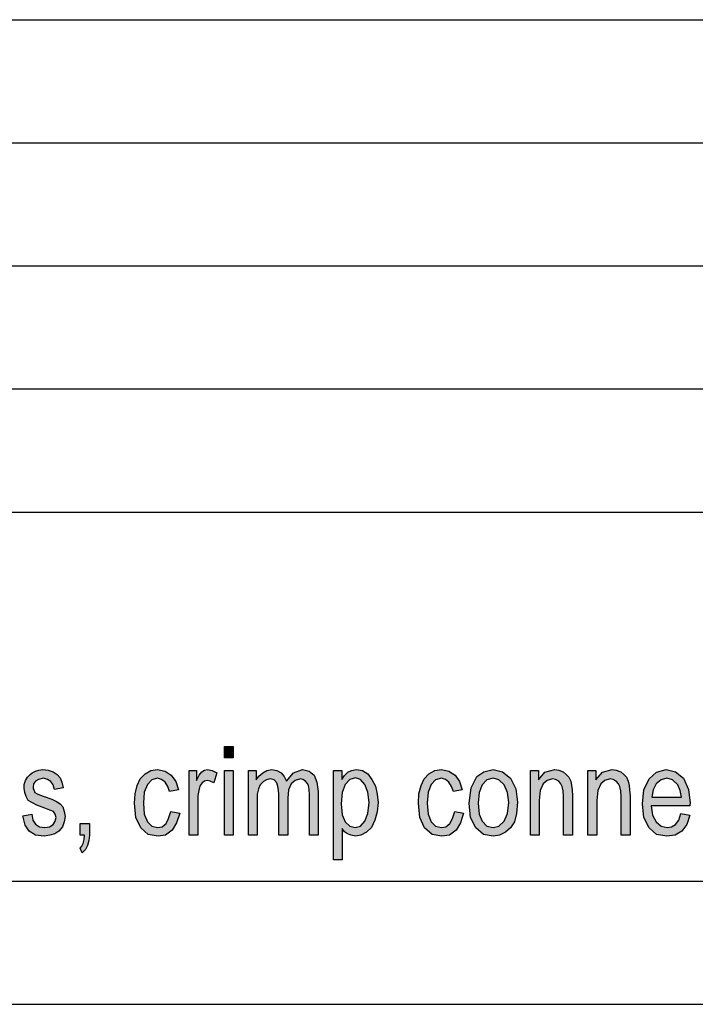
# Model space of a CAD drawing. Units: millimetres. Extents: x -406 to -196, y 198 to 495.
# Drawn here: x -325 to -298, y 198 to 238 of the extents above; entities that cross this region are included whole.
import ezdxf

# ---------------------------------------------------------------- set-up
doc = ezdxf.new("R2010")
doc.units = ezdxf.units.MM
doc.layers.add('1', color=7, linetype='Continuous')

# ---------------------------------------------------------------- blocks, each defined once
blk = doc.blocks.new('_formato_A4', base_point=(-301, 346.85))
at = {"layer": '1', "linetype": 'Continuous'}
for points in [[(-316.972, 208.359), (-316.972, 208.829), (-316.612, 208.829), (-316.612, 208.359)], [(-325.162, 206.009), (-324.802, 206.076), (-324.766, 205.829), (-324.658, 205.673), (-324.496, 205.561), (-324.28, 205.538), (-324.082, 205.561), (-323.938, 205.65), (-323.848, 205.785), (-323.812, 205.941), (-323.848, 206.076), (-323.92, 206.188), (-324.064, 206.232), (-324.28, 206.322), (-324.604, 206.434), (-324.802, 206.546), (-324.946, 206.635), (-325.036, 206.792), (-325.09, 206.949), (-325.108, 207.128), (-325.108, 207.285), (-325.054, 207.441), (-324.982, 207.576), (-324.874, 207.688), (-324.784, 207.755), (-324.658, 207.822), (-324.514, 207.867), (-324.352, 207.889), (-324.136, 207.867), (-323.938, 207.8), (-323.776, 207.688), (-323.65, 207.553), (-323.578, 207.374), (-323.524, 207.15), (-323.884, 207.083), (-323.938, 207.262), (-324.028, 207.397), (-324.172, 207.486), (-324.334, 207.531), (-324.532, 207.486), (-324.658, 207.419), (-324.73, 207.307), (-324.748, 207.173), (-324.748, 207.106), (-324.712, 207.038), (-324.676, 206.949), (-324.586, 206.904), (-324.496, 206.859), (-324.298, 206.792), (-323.992, 206.68), (-323.794, 206.591), (-323.65, 206.501), (-323.542, 206.367), (-323.488, 206.188), (-323.452, 205.986), (-323.488, 205.762), (-323.56, 205.561), (-323.704, 205.382), (-323.866, 205.27), (-324.064, 205.225), (-324.298, 205.18), (-324.658, 205.225), (-324.91, 205.382), (-325.072, 205.628)], [(-319.15, 206.188), (-318.79, 206.121), (-318.916, 205.718), (-319.096, 205.426), (-319.366, 205.225), (-319.672, 205.18), (-320.068, 205.247), (-320.374, 205.516), (-320.572, 205.941), (-320.626, 206.524), (-320.608, 206.904), (-320.518, 207.24), (-320.392, 207.509), (-320.194, 207.71), (-319.96, 207.844), (-319.69, 207.889), (-319.384, 207.822), (-319.132, 207.665), (-318.952, 207.397), (-318.844, 207.061), (-319.204, 206.994), (-319.276, 207.195), (-319.384, 207.374), (-319.528, 207.486), (-319.69, 207.531), (-319.924, 207.464), (-320.104, 207.285), (-320.23, 206.971), (-320.266, 206.524), (-320.23, 206.076), (-320.104, 205.762), (-319.924, 205.583), (-319.69, 205.538), (-319.51, 205.561), (-319.348, 205.695), (-319.24, 205.897)], [(-318.412, 205.225), (-318.412, 207.844), (-318.106, 207.844), (-318.106, 207.441), (-317.998, 207.665), (-317.89, 207.8), (-317.782, 207.867), (-317.656, 207.889), (-317.476, 207.844), (-317.278, 207.755), (-317.404, 207.352), (-317.548, 207.419), (-317.674, 207.441), (-317.782, 207.419), (-317.872, 207.352), (-317.962, 207.24), (-317.998, 207.106), (-318.052, 206.837), (-318.052, 206.591), (-318.052, 205.225)], [(-316.972, 205.225), (-316.972, 207.844), (-316.612, 207.844), (-316.612, 205.225)], [(-316, 205.225), (-316, 207.844), (-315.676, 207.844), (-315.676, 207.464), (-315.568, 207.621), (-315.406, 207.755), (-315.244, 207.844), (-315.046, 207.889), (-314.848, 207.844), (-314.668, 207.755), (-314.542, 207.598), (-314.452, 207.419), (-314.164, 207.755), (-313.804, 207.889), (-313.534, 207.822), (-313.318, 207.665), (-313.21, 207.374), (-313.156, 206.994), (-313.156, 205.225), (-313.516, 205.225), (-313.516, 206.859), (-313.534, 207.083), (-313.552, 207.24), (-313.606, 207.329), (-313.678, 207.419), (-313.786, 207.486), (-313.876, 207.509), (-314.092, 207.441), (-314.254, 207.307), (-314.362, 207.061), (-314.398, 206.725), (-314.398, 205.225), (-314.758, 205.225), (-314.758, 206.904), (-314.794, 207.15), (-314.848, 207.352), (-314.956, 207.464), (-315.118, 207.509), (-315.262, 207.464), (-315.388, 207.397), (-315.514, 207.262), (-315.586, 207.106), (-315.64, 206.882), (-315.64, 206.568), (-315.64, 205.225)], [(-307.612, 206.188), (-307.252, 206.121), (-307.378, 205.718), (-307.558, 205.426), (-307.828, 205.225), (-308.134, 205.18), (-308.53, 205.247), (-308.836, 205.516), (-309.034, 205.941), (-309.088, 206.524), (-309.07, 206.904), (-308.98, 207.24), (-308.854, 207.509), (-308.656, 207.71), (-308.422, 207.844), (-308.152, 207.889), (-307.846, 207.822), (-307.594, 207.665), (-307.414, 207.397), (-307.306, 207.061), (-307.666, 206.994), (-307.738, 207.195), (-307.846, 207.374), (-307.99, 207.486), (-308.152, 207.531), (-308.386, 207.464), (-308.566, 207.285), (-308.692, 206.971), (-308.728, 206.524), (-308.692, 206.076), (-308.566, 205.762), (-308.386, 205.583), (-308.152, 205.538), (-307.972, 205.561), (-307.81, 205.695), (-307.702, 205.897)], [(-304.534, 205.225), (-304.534, 207.844), (-304.21, 207.844), (-304.21, 207.464), (-303.94, 207.777), (-303.544, 207.889), (-303.382, 207.867), (-303.202, 207.8), (-303.076, 207.688), (-302.968, 207.576), (-302.896, 207.419), (-302.86, 207.24), (-302.842, 207.061), (-302.824, 206.815), (-302.824, 205.225), (-303.184, 205.225), (-303.184, 206.792), (-303.202, 207.016), (-303.238, 207.195), (-303.292, 207.307), (-303.382, 207.419), (-303.508, 207.486), (-303.634, 207.509), (-303.85, 207.441), (-304.012, 207.307), (-304.138, 207.038), (-304.174, 206.635), (-304.174, 205.225)], [(-302.194, 205.225), (-302.194, 207.844), (-301.87, 207.844), (-301.87, 207.464), (-301.6, 207.777), (-301.204, 207.889), (-301.042, 207.867), (-300.862, 207.8), (-300.736, 207.688), (-300.628, 207.576), (-300.556, 207.419), (-300.52, 207.24), (-300.502, 207.061), (-300.484, 206.815), (-300.484, 205.225), (-300.844, 205.225), (-300.844, 206.792), (-300.862, 207.016), (-300.898, 207.195), (-300.952, 207.307), (-301.042, 207.419), (-301.168, 207.486), (-301.294, 207.509), (-301.51, 207.441), (-301.672, 207.307), (-301.798, 207.038), (-301.834, 206.635), (-301.834, 205.225)], [(-322.84, 205.225), (-322.84, 205.695), (-322.462, 205.695), (-322.462, 205.225), (-322.48, 205.001), (-322.534, 204.8), (-322.624, 204.643), (-322.75, 204.509), (-322.84, 204.688), (-322.768, 204.777), (-322.714, 204.889), (-322.678, 205.046), (-322.66, 205.225)]]:
    blk.add_hatch(color=7, dxfattribs=at).paths.add_polyline_path(points)
h = blk.add_hatch(color=7, dxfattribs=at)
h.paths.add_polyline_path([(-312.544, 204.218), (-312.544, 207.844), (-312.202, 207.844), (-312.202, 207.486), (-312.094, 207.643), (-311.95, 207.777), (-311.806, 207.844), (-311.608, 207.889), (-311.356, 207.844), (-311.14, 207.71), (-310.978, 207.486), (-310.834, 207.218), (-310.762, 206.882), (-310.726, 206.546), (-310.762, 206.165), (-310.852, 205.829), (-310.996, 205.538), (-311.194, 205.337), (-311.428, 205.225), (-311.644, 205.18), (-311.824, 205.225), (-311.968, 205.27), (-312.094, 205.359), (-312.184, 205.494), (-312.184, 204.218)])
h.paths.add_polyline_path([(-312.22, 206.501), (-312.184, 206.053), (-312.058, 205.762), (-311.878, 205.583), (-311.662, 205.538), (-311.446, 205.583), (-311.266, 205.785), (-311.14, 206.098), (-311.086, 206.546), (-311.14, 206.971), (-311.266, 207.285), (-311.446, 207.486), (-311.644, 207.553), (-311.878, 207.486), (-312.058, 207.285), (-312.184, 206.949)], flags=16)
h = blk.add_hatch(color=7, dxfattribs=at)
h.paths.add_polyline_path([(-307.018, 206.524), (-306.946, 207.15), (-306.712, 207.598), (-306.424, 207.8), (-306.046, 207.889), (-305.668, 207.8), (-305.344, 207.531), (-305.128, 207.106), (-305.056, 206.568), (-305.092, 206.098), (-305.182, 205.762), (-305.344, 205.516), (-305.542, 205.337), (-305.794, 205.225), (-306.046, 205.18), (-306.442, 205.247), (-306.748, 205.516), (-306.964, 205.941)])
h.paths.add_polyline_path([(-306.658, 206.524), (-306.622, 206.076), (-306.496, 205.785), (-306.298, 205.583), (-306.046, 205.538), (-305.812, 205.583), (-305.596, 205.785), (-305.47, 206.098), (-305.416, 206.546), (-305.47, 206.949), (-305.596, 207.262), (-305.812, 207.464), (-306.046, 207.531), (-306.298, 207.464), (-306.496, 207.262), (-306.622, 206.949)], flags=16)
h = blk.add_hatch(color=7, dxfattribs=at)
h.paths.add_polyline_path([(-298.414, 206.098), (-298.054, 206.031), (-298.18, 205.65), (-298.378, 205.382), (-298.648, 205.225), (-298.99, 205.18), (-299.404, 205.247), (-299.71, 205.516), (-299.926, 205.941), (-299.98, 206.501), (-299.926, 207.061), (-299.71, 207.509), (-299.404, 207.777), (-299.008, 207.889), (-298.63, 207.8), (-298.306, 207.531), (-298.108, 207.083), (-298.036, 206.524), (-298.054, 206.456), (-298.054, 206.412), (-299.62, 206.412), (-299.566, 206.031), (-299.422, 205.762), (-299.224, 205.583), (-298.972, 205.538), (-298.792, 205.561), (-298.63, 205.65), (-298.504, 205.829)])
h.paths.add_polyline_path([(-299.602, 206.77), (-298.396, 206.77), (-298.45, 207.038), (-298.54, 207.262), (-298.756, 207.464), (-298.99, 207.531), (-299.224, 207.464), (-299.422, 207.307), (-299.548, 207.061)], flags=16)
at = {"layer": '1', "color": 7, "linetype": 'Continuous'}
for p, q in [((-385, 238.35), (-201, 238.35)), ((-385, 233.35), (-201, 233.35)), ((-385, 228.35), (-201, 228.35)), ((-385, 223.35), (-201, 223.35)), ((-385, 218.35), (-201, 218.35)), ((-316.972, 208.829), (-316.612, 208.829)), ((-316.972, 208.359), (-316.972, 208.829)), ((-316.612, 208.829), (-316.612, 208.359)), ((-316.612, 208.359), (-316.972, 208.359)), ((-324.982, 207.576), (-324.874, 207.688)), ((-324.874, 207.688), (-324.784, 207.755)), ((-324.784, 207.755), (-324.658, 207.822)), ((-324.658, 207.822), (-324.514, 207.867)), ((-324.514, 207.867), (-324.352, 207.889)), ((-324.352, 207.889), (-324.136, 207.867)), ((-324.136, 207.867), (-323.938, 207.8)), ((-323.938, 207.8), (-323.776, 207.688)), ((-323.776, 207.688), (-323.65, 207.553)), ((-320.392, 207.509), (-320.194, 207.71)), ((-320.194, 207.71), (-319.96, 207.844)), ((-319.96, 207.844), (-319.69, 207.889)), ((-319.69, 207.889), (-319.384, 207.822)), ((-319.384, 207.822), (-319.132, 207.665)), ((-319.132, 207.665), (-318.952, 207.397)), ((-318.412, 207.844), (-318.106, 207.844)), ((-318.412, 205.225), (-318.412, 207.844)), ((-318.106, 207.844), (-318.106, 207.441)), ((-318.106, 207.441), (-317.998, 207.665)), ((-317.998, 207.665), (-317.89, 207.8)), ((-317.89, 207.8), (-317.782, 207.867)), ((-317.782, 207.867), (-317.656, 207.889)), ((-317.656, 207.889), (-317.476, 207.844)), ((-317.476, 207.844), (-317.278, 207.755)), ((-317.278, 207.755), (-317.404, 207.352)), ((-316.972, 207.844), (-316.612, 207.844)), ((-316.972, 205.225), (-316.972, 207.844)), ((-316.612, 207.844), (-316.612, 205.225)), ((-316, 207.844), (-315.676, 207.844)), ((-316, 205.225), (-316, 207.844)), ((-315.676, 207.844), (-315.676, 207.464)), ((-315.676, 207.464), (-315.568, 207.621)), ((-315.568, 207.621), (-315.406, 207.755)), ((-315.406, 207.755), (-315.244, 207.844)), ((-315.244, 207.844), (-315.046, 207.889)), ((-315.046, 207.889), (-314.848, 207.844)), ((-314.848, 207.844), (-314.668, 207.755)), ((-314.668, 207.755), (-314.542, 207.598)), ((-314.452, 207.419), (-314.164, 207.755)), ((-314.164, 207.755), (-313.804, 207.889)), ((-313.804, 207.889), (-313.534, 207.822)), ((-313.534, 207.822), (-313.318, 207.665)), ((-313.318, 207.665), (-313.21, 207.374)), ((-312.544, 207.844), (-312.202, 207.844)), ((-312.544, 204.218), (-312.544, 207.844)), ((-312.202, 207.844), (-312.202, 207.486)), ((-312.202, 207.486), (-312.094, 207.643)), ((-312.094, 207.643), (-311.95, 207.777)), ((-311.95, 207.777), (-311.806, 207.844)), ((-311.806, 207.844), (-311.608, 207.889)), ((-311.608, 207.889), (-311.356, 207.844)), ((-311.356, 207.844), (-311.14, 207.71)), ((-311.14, 207.71), (-310.978, 207.486)), ((-308.854, 207.509), (-308.656, 207.71)), ((-308.656, 207.71), (-308.422, 207.844)), ((-308.422, 207.844), (-308.152, 207.889)), ((-308.152, 207.889), (-307.846, 207.822)), ((-307.846, 207.822), (-307.594, 207.665)), ((-307.594, 207.665), (-307.414, 207.397)), ((-306.712, 207.598), (-306.424, 207.8)), ((-306.424, 207.8), (-306.046, 207.889)), ((-306.046, 207.889), (-305.668, 207.8)), ((-305.668, 207.8), (-305.344, 207.531)), ((-304.534, 207.844), (-304.21, 207.844)), ((-304.534, 205.225), (-304.534, 207.844)), ((-304.21, 207.844), (-304.21, 207.464)), ((-304.21, 207.464), (-303.94, 207.777)), ((-303.94, 207.777), (-303.544, 207.889)), ((-303.544, 207.889), (-303.382, 207.867)), ((-303.382, 207.867), (-303.202, 207.8)), ((-303.202, 207.8), (-303.076, 207.688)), ((-303.076, 207.688), (-302.968, 207.576)), ((-302.194, 207.844), (-301.87, 207.844)), ((-302.194, 205.225), (-302.194, 207.844)), ((-301.87, 207.844), (-301.87, 207.464)), ((-301.87, 207.464), (-301.6, 207.777)), ((-301.6, 207.777), (-301.204, 207.889)), ((-301.204, 207.889), (-301.042, 207.867)), ((-301.042, 207.867), (-300.862, 207.8)), ((-300.862, 207.8), (-300.736, 207.688)), ((-300.736, 207.688), (-300.628, 207.576)), ((-299.71, 207.509), (-299.404, 207.777)), ((-299.404, 207.777), (-299.008, 207.889)), ((-299.008, 207.889), (-298.63, 207.8)), ((-298.63, 207.8), (-298.306, 207.531)), ((-325.108, 207.285), (-325.054, 207.441)), ((-325.108, 207.128), (-325.108, 207.285)), ((-325.054, 207.441), (-324.982, 207.576)), ((-324.73, 207.307), (-324.748, 207.173)), ((-324.658, 207.419), (-324.73, 207.307)), ((-324.532, 207.486), (-324.658, 207.419)), ((-324.334, 207.531), (-324.532, 207.486)), ((-324.172, 207.486), (-324.334, 207.531)), ((-324.028, 207.397), (-324.172, 207.486)), ((-323.938, 207.262), (-324.028, 207.397)), ((-323.884, 207.083), (-323.938, 207.262)), ((-323.65, 207.553), (-323.578, 207.374)), ((-323.578, 207.374), (-323.524, 207.15)), ((-320.608, 206.904), (-320.518, 207.24)), ((-320.518, 207.24), (-320.392, 207.509)), ((-320.104, 207.285), (-320.23, 206.971)), ((-319.924, 207.464), (-320.104, 207.285)), ((-319.69, 207.531), (-319.924, 207.464)), ((-319.528, 207.486), (-319.69, 207.531)), ((-319.384, 207.374), (-319.528, 207.486)), ((-319.276, 207.195), (-319.384, 207.374)), ((-318.952, 207.397), (-318.844, 207.061)), ((-317.962, 207.24), (-317.998, 207.106)), ((-317.872, 207.352), (-317.962, 207.24)), ((-317.782, 207.419), (-317.872, 207.352)), ((-317.674, 207.441), (-317.782, 207.419)), ((-317.548, 207.419), (-317.674, 207.441)), ((-317.404, 207.352), (-317.548, 207.419)), ((-315.514, 207.262), (-315.586, 207.106)), ((-315.388, 207.397), (-315.514, 207.262)), ((-315.262, 207.464), (-315.388, 207.397)), ((-315.118, 207.509), (-315.262, 207.464)), ((-314.956, 207.464), (-315.118, 207.509)), ((-314.848, 207.352), (-314.956, 207.464)), ((-314.794, 207.15), (-314.848, 207.352)), ((-314.542, 207.598), (-314.452, 207.419)), ((-314.254, 207.307), (-314.362, 207.061)), ((-314.092, 207.441), (-314.254, 207.307)), ((-313.876, 207.509), (-314.092, 207.441)), ((-313.786, 207.486), (-313.876, 207.509)), ((-313.678, 207.419), (-313.786, 207.486)), ((-313.606, 207.329), (-313.678, 207.419)), ((-313.552, 207.24), (-313.606, 207.329)), ((-313.534, 207.083), (-313.552, 207.24)), ((-313.21, 207.374), (-313.156, 206.994)), ((-312.058, 207.285), (-312.184, 206.949)), ((-311.878, 207.486), (-312.058, 207.285)), ((-311.644, 207.553), (-311.878, 207.486)), ((-311.446, 207.486), (-311.644, 207.553)), ((-311.266, 207.285), (-311.446, 207.486)), ((-311.14, 206.971), (-311.266, 207.285)), ((-310.978, 207.486), (-310.834, 207.218)), ((-310.834, 207.218), (-310.762, 206.882)), ((-309.07, 206.904), (-308.98, 207.24)), ((-308.98, 207.24), (-308.854, 207.509)), ((-308.566, 207.285), (-308.692, 206.971)), ((-308.386, 207.464), (-308.566, 207.285)), ((-308.152, 207.531), (-308.386, 207.464)), ((-307.99, 207.486), (-308.152, 207.531)), ((-307.846, 207.374), (-307.99, 207.486)), ((-307.738, 207.195), (-307.846, 207.374)), ((-307.414, 207.397), (-307.306, 207.061)), ((-306.946, 207.15), (-306.712, 207.598)), ((-306.496, 207.262), (-306.622, 206.949)), ((-306.298, 207.464), (-306.496, 207.262)), ((-306.046, 207.531), (-306.298, 207.464)), ((-305.812, 207.464), (-306.046, 207.531)), ((-305.596, 207.262), (-305.812, 207.464)), ((-305.47, 206.949), (-305.596, 207.262)), ((-305.344, 207.531), (-305.128, 207.106)), ((-304.012, 207.307), (-304.138, 207.038)), ((-303.85, 207.441), (-304.012, 207.307)), ((-303.634, 207.509), (-303.85, 207.441)), ((-303.508, 207.486), (-303.634, 207.509)), ((-303.382, 207.419), (-303.508, 207.486)), ((-303.292, 207.307), (-303.382, 207.419)), ((-303.238, 207.195), (-303.292, 207.307)), ((-302.968, 207.576), (-302.896, 207.419)), ((-302.896, 207.419), (-302.86, 207.24)), ((-302.86, 207.24), (-302.842, 207.061)), ((-301.672, 207.307), (-301.798, 207.038)), ((-301.51, 207.441), (-301.672, 207.307)), ((-301.294, 207.509), (-301.51, 207.441)), ((-301.168, 207.486), (-301.294, 207.509)), ((-301.042, 207.419), (-301.168, 207.486)), ((-300.952, 207.307), (-301.042, 207.419)), ((-300.898, 207.195), (-300.952, 207.307)), ((-300.628, 207.576), (-300.556, 207.419)), ((-300.556, 207.419), (-300.52, 207.24)), ((-300.52, 207.24), (-300.502, 207.061)), ((-299.926, 207.061), (-299.71, 207.509)), ((-299.422, 207.307), (-299.548, 207.061)), ((-299.224, 207.464), (-299.422, 207.307)), ((-298.99, 207.531), (-299.224, 207.464)), ((-298.756, 207.464), (-298.99, 207.531)), ((-298.54, 207.262), (-298.756, 207.464)), ((-298.45, 207.038), (-298.54, 207.262)), ((-298.306, 207.531), (-298.108, 207.083)), ((-325.09, 206.949), (-325.108, 207.128)), ((-325.036, 206.792), (-325.09, 206.949)), ((-324.748, 207.173), (-324.748, 207.106)), ((-324.748, 207.106), (-324.712, 207.038)), ((-324.712, 207.038), (-324.676, 206.949)), ((-324.676, 206.949), (-324.586, 206.904)), ((-324.586, 206.904), (-324.496, 206.859)), ((-324.496, 206.859), (-324.298, 206.792)), ((-323.524, 207.15), (-323.884, 207.083)), ((-320.626, 206.524), (-320.608, 206.904)), ((-320.23, 206.971), (-320.266, 206.524)), ((-319.204, 206.994), (-319.276, 207.195)), ((-318.844, 207.061), (-319.204, 206.994)), ((-317.998, 207.106), (-318.052, 206.837)), ((-318.052, 206.837), (-318.052, 206.591)), ((-315.586, 207.106), (-315.64, 206.882)), ((-315.64, 206.882), (-315.64, 206.568)), ((-314.758, 206.904), (-314.794, 207.15)), ((-314.758, 205.225), (-314.758, 206.904)), ((-314.362, 207.061), (-314.398, 206.725)), ((-313.516, 206.859), (-313.534, 207.083)), ((-313.516, 205.225), (-313.516, 206.859)), ((-313.156, 206.994), (-313.156, 205.225)), ((-312.184, 206.949), (-312.22, 206.501)), ((-311.086, 206.546), (-311.14, 206.971)), ((-310.762, 206.882), (-310.726, 206.546)), ((-309.088, 206.524), (-309.07, 206.904)), ((-308.692, 206.971), (-308.728, 206.524)), ((-307.666, 206.994), (-307.738, 207.195)), ((-307.306, 207.061), (-307.666, 206.994)), ((-307.018, 206.524), (-306.946, 207.15)), ((-306.622, 206.949), (-306.658, 206.524)), ((-305.416, 206.546), (-305.47, 206.949)), ((-305.128, 207.106), (-305.056, 206.568)), ((-304.138, 207.038), (-304.174, 206.635)), ((-303.202, 207.016), (-303.238, 207.195)), ((-303.184, 206.792), (-303.202, 207.016)), ((-302.842, 207.061), (-302.824, 206.815)), ((-302.824, 206.815), (-302.824, 205.225)), ((-301.798, 207.038), (-301.834, 206.635)), ((-300.862, 207.016), (-300.898, 207.195)), ((-300.844, 206.792), (-300.862, 207.016)), ((-300.502, 207.061), (-300.484, 206.815)), ((-300.484, 206.815), (-300.484, 205.225)), ((-299.98, 206.501), (-299.926, 207.061)), ((-299.548, 207.061), (-299.602, 206.77)), ((-298.396, 206.77), (-298.45, 207.038)), ((-298.108, 207.083), (-298.036, 206.524)), ((-324.946, 206.635), (-325.036, 206.792)), ((-324.802, 206.546), (-324.946, 206.635)), ((-324.604, 206.434), (-324.802, 206.546)), ((-324.28, 206.322), (-324.604, 206.434)), ((-324.298, 206.792), (-323.992, 206.68)), ((-323.992, 206.68), (-323.794, 206.591)), ((-323.794, 206.591), (-323.65, 206.501)), ((-323.65, 206.501), (-323.542, 206.367)), ((-320.572, 205.941), (-320.626, 206.524)), ((-320.266, 206.524), (-320.23, 206.076)), ((-318.052, 206.591), (-318.052, 205.225)), ((-315.64, 206.568), (-315.64, 205.225)), ((-314.398, 206.725), (-314.398, 205.225)), ((-312.22, 206.501), (-312.184, 206.053)), ((-311.14, 206.098), (-311.086, 206.546)), ((-310.726, 206.546), (-310.762, 206.165)), ((-309.034, 205.941), (-309.088, 206.524)), ((-308.728, 206.524), (-308.692, 206.076)), ((-306.964, 205.941), (-307.018, 206.524)), ((-306.658, 206.524), (-306.622, 206.076)), ((-305.47, 206.098), (-305.416, 206.546)), ((-305.056, 206.568), (-305.092, 206.098)), ((-304.174, 206.635), (-304.174, 205.225)), ((-303.184, 205.225), (-303.184, 206.792)), ((-301.834, 206.635), (-301.834, 205.225)), ((-300.844, 205.225), (-300.844, 206.792)), ((-299.926, 205.941), (-299.98, 206.501)), ((-299.62, 206.412), (-299.566, 206.031)), ((-298.054, 206.412), (-299.62, 206.412)), ((-299.602, 206.77), (-298.396, 206.77)), ((-298.036, 206.524), (-298.054, 206.456)), ((-298.054, 206.456), (-298.054, 206.412)), ((-325.162, 206.009), (-324.802, 206.076)), ((-325.072, 205.628), (-325.162, 206.009)), ((-324.802, 206.076), (-324.766, 205.829)), ((-324.064, 206.232), (-324.28, 206.322)), ((-323.92, 206.188), (-324.064, 206.232)), ((-323.848, 206.076), (-323.92, 206.188)), ((-323.812, 205.941), (-323.848, 206.076)), ((-323.542, 206.367), (-323.488, 206.188)), ((-323.488, 206.188), (-323.452, 205.986)), ((-320.23, 206.076), (-320.104, 205.762)), ((-319.24, 205.897), (-319.15, 206.188)), ((-319.15, 206.188), (-318.79, 206.121)), ((-318.79, 206.121), (-318.916, 205.718)), ((-312.184, 206.053), (-312.058, 205.762)), ((-311.266, 205.785), (-311.14, 206.098)), ((-310.762, 206.165), (-310.852, 205.829)), ((-308.692, 206.076), (-308.566, 205.762)), ((-307.702, 205.897), (-307.612, 206.188)), ((-307.612, 206.188), (-307.252, 206.121)), ((-307.252, 206.121), (-307.378, 205.718)), ((-306.622, 206.076), (-306.496, 205.785)), ((-305.596, 205.785), (-305.47, 206.098)), ((-305.092, 206.098), (-305.182, 205.762)), ((-299.566, 206.031), (-299.422, 205.762)), ((-298.504, 205.829), (-298.414, 206.098)), ((-298.414, 206.098), (-298.054, 206.031)), ((-298.054, 206.031), (-298.18, 205.65)), ((-324.91, 205.382), (-325.072, 205.628)), ((-324.766, 205.829), (-324.658, 205.673)), ((-324.658, 205.673), (-324.496, 205.561)), ((-324.082, 205.561), (-323.938, 205.65)), ((-323.938, 205.65), (-323.848, 205.785)), ((-323.848, 205.785), (-323.812, 205.941)), ((-323.488, 205.762), (-323.56, 205.561)), ((-323.452, 205.986), (-323.488, 205.762)), ((-322.84, 205.695), (-322.462, 205.695)), ((-322.84, 205.225), (-322.84, 205.695)), ((-322.462, 205.695), (-322.462, 205.225)), ((-320.374, 205.516), (-320.572, 205.941)), ((-320.104, 205.762), (-319.924, 205.583)), ((-319.51, 205.561), (-319.348, 205.695)), ((-319.348, 205.695), (-319.24, 205.897)), ((-318.916, 205.718), (-319.096, 205.426)), ((-312.058, 205.762), (-311.878, 205.583)), ((-311.446, 205.583), (-311.266, 205.785)), ((-310.852, 205.829), (-310.996, 205.538)), ((-308.836, 205.516), (-309.034, 205.941)), ((-308.566, 205.762), (-308.386, 205.583)), ((-307.972, 205.561), (-307.81, 205.695)), ((-307.81, 205.695), (-307.702, 205.897)), ((-307.378, 205.718), (-307.558, 205.426)), ((-306.748, 205.516), (-306.964, 205.941)), ((-306.496, 205.785), (-306.298, 205.583)), ((-305.812, 205.583), (-305.596, 205.785)), ((-305.182, 205.762), (-305.344, 205.516)), ((-299.71, 205.516), (-299.926, 205.941)), ((-299.422, 205.762), (-299.224, 205.583)), ((-298.792, 205.561), (-298.63, 205.65)), ((-298.63, 205.65), (-298.504, 205.829)), ((-298.18, 205.65), (-298.378, 205.382)), ((-324.658, 205.225), (-324.91, 205.382)), ((-324.298, 205.18), (-324.658, 205.225)), ((-324.496, 205.561), (-324.28, 205.538)), ((-324.064, 205.225), (-324.298, 205.18)), ((-324.28, 205.538), (-324.082, 205.561)), ((-323.866, 205.27), (-324.064, 205.225)), ((-323.704, 205.382), (-323.866, 205.27)), ((-323.56, 205.561), (-323.704, 205.382)), ((-322.66, 205.225), (-322.84, 205.225)), ((-322.678, 205.046), (-322.66, 205.225)), ((-322.462, 205.225), (-322.48, 205.001)), ((-320.068, 205.247), (-320.374, 205.516)), ((-319.672, 205.18), (-320.068, 205.247)), ((-319.924, 205.583), (-319.69, 205.538)), ((-319.69, 205.538), (-319.51, 205.561)), ((-319.366, 205.225), (-319.672, 205.18)), ((-319.096, 205.426), (-319.366, 205.225)), ((-318.052, 205.225), (-318.412, 205.225)), ((-316.612, 205.225), (-316.972, 205.225)), ((-315.64, 205.225), (-316, 205.225)), ((-314.398, 205.225), (-314.758, 205.225)), ((-313.156, 205.225), (-313.516, 205.225)), ((-312.184, 205.494), (-312.184, 204.218)), ((-312.094, 205.359), (-312.184, 205.494)), ((-311.968, 205.27), (-312.094, 205.359)), ((-311.824, 205.225), (-311.968, 205.27)), ((-311.878, 205.583), (-311.662, 205.538)), ((-311.644, 205.18), (-311.824, 205.225)), ((-311.662, 205.538), (-311.446, 205.583)), ((-311.428, 205.225), (-311.644, 205.18)), ((-311.194, 205.337), (-311.428, 205.225)), ((-310.996, 205.538), (-311.194, 205.337)), ((-308.53, 205.247), (-308.836, 205.516)), ((-308.134, 205.18), (-308.53, 205.247)), ((-308.386, 205.583), (-308.152, 205.538)), ((-308.152, 205.538), (-307.972, 205.561)), ((-307.828, 205.225), (-308.134, 205.18)), ((-307.558, 205.426), (-307.828, 205.225)), ((-306.442, 205.247), (-306.748, 205.516)), ((-306.046, 205.18), (-306.442, 205.247)), ((-306.298, 205.583), (-306.046, 205.538)), ((-306.046, 205.538), (-305.812, 205.583)), ((-305.794, 205.225), (-306.046, 205.18)), ((-305.542, 205.337), (-305.794, 205.225)), ((-305.344, 205.516), (-305.542, 205.337)), ((-304.174, 205.225), (-304.534, 205.225)), ((-302.824, 205.225), (-303.184, 205.225)), ((-301.834, 205.225), (-302.194, 205.225)), ((-300.484, 205.225), (-300.844, 205.225)), ((-299.404, 205.247), (-299.71, 205.516)), ((-298.99, 205.18), (-299.404, 205.247)), ((-299.224, 205.583), (-298.972, 205.538)), ((-298.648, 205.225), (-298.99, 205.18)), ((-298.972, 205.538), (-298.792, 205.561)), ((-298.378, 205.382), (-298.648, 205.225)), ((-322.768, 204.777), (-322.714, 204.889)), ((-322.714, 204.889), (-322.678, 205.046)), ((-322.48, 205.001), (-322.534, 204.8)), ((-322.84, 204.688), (-322.768, 204.777)), ((-322.75, 204.509), (-322.84, 204.688)), ((-322.624, 204.643), (-322.75, 204.509)), ((-322.534, 204.8), (-322.624, 204.643)), ((-312.184, 204.218), (-312.544, 204.218)), ((-385, 203.35), (-201, 203.35)), ((-406, 198.35), (-196, 198.35))]:
    blk.add_line(p, q, dxfattribs=at)
blk = doc.blocks.new('A4', base_point=(-105, 148.5))
at = {"layer": '1'}
blk.add_blockref('_formato_A4', (-301, 346.85), dxfattribs=at)

msp = doc.modelspace()

# ---------------------------------------------------------------- block references
msp.add_blockref('A4', (-105, 148.5))

doc.saveas('drawing.dxf')
